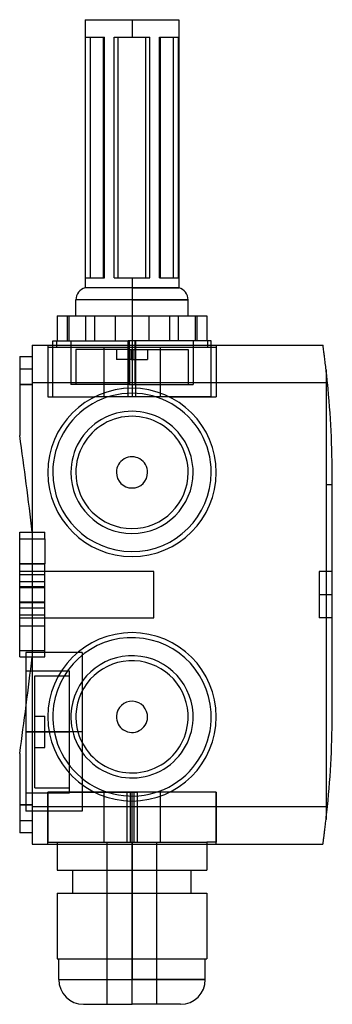
# Model space of a CAD drawing. Units: millimetres. Extents: x -50 to 0, y 0 to 158.
import ezdxf

# ---------------------------------------------------------------- set-up
doc = ezdxf.new("R2010")
doc.units = ezdxf.units.MM
doc.layers.add('HIDDEN', color=7, linetype='Continuous')
doc.layers.add('THICK', color=7, linetype='Continuous')

msp = doc.modelspace()

# ---------------------------------------------------------------- linework, layer by layer
at = {"layer": 'HIDDEN'}
for p, q in [((-32.24, 157.9), (-32.24, 155.1)), ((-39.68, 116.5), (-39.68, 155.1)), ((-38.87, 116.5), (-38.87, 155.1)), ((-36.81, 155.1), (-36.65, 155.1)), ((-36.65, 116.5), (-36.65, 155.1)), ((-36.65, 116.5), (-36.65, 155.1)), ((-35.11, 116.5), (-35.11, 155.1)), ((-34.46, 116.5), (-34.46, 155.1)), ((-30.02, 116.5), (-30.02, 155.1)), ((-29.37, 116.5), (-29.37, 155.1)), ((-27.83, 155.1), (-27.67, 155.1)), ((-27.83, 116.5), (-27.83, 155.1)), ((-27.83, 116.5), (-27.83, 155.1)), ((-25.61, 116.5), (-25.61, 155.1)), ((-24.81, 116.5), (-24.81, 155.1)), ((-36.81, 116.5), (-36.65, 116.5)), ((-32.24, 116.5), (-32.24, 114.9)), ((-27.83, 116.5), (-27.67, 116.5)), ((-32.24, 114.9), (-39.74, 114.9)), ((-24.74, 114.9), (-32.24, 114.9)), ((-32.24, 114.9), (-32.24, 112.96)), ((-32.24, 114.9), (-32.24, 114.9)), ((-32.24, 112.96), (-41.24, 112.96)), ((-32.24, 112.96), (-32.24, 110.4)), ((-23.24, 112.96), (-32.24, 112.96)), ((-32.24, 112.96), (-32.24, 112.96)), ((-42.38, 110.4), (-42.38, 106.4)), ((-42.38, 110.4), (-42.38, 106.4)), ((-39.67, 110.4), (-39.67, 106.4)), ((-38.24, 110.4), (-38.24, 106.4)), ((-34.96, 110.4), (-34.96, 106.4)), ((-32.24, 110.4), (-32.24, 106.4)), ((-29.52, 110.4), (-29.52, 106.4)), ((-26.24, 110.4), (-26.24, 106.4)), ((-24.82, 110.4), (-24.82, 106.4)), ((-22.1, 110.4), (-22.1, 106.4)), ((-22.1, 110.4), (-22.1, 106.4)), ((-44.34, 106.4), (-44.34, 105.4)), ((-42.04, 106.4), (-42.04, 99.4)), ((-32.71, 106.4), (-32.71, 99.4)), ((-32.24, 106.4), (-32.24, 105.4)), ((-32.24, 106.4), (-32.24, 105.4)), ((-31.78, 106.4), (-31.78, 99.4)), ((-31.64, 97.4), (-31.64, 106.4)), ((-22.44, 106.4), (-22.44, 99.4)), ((-20.14, 106.4), (-20.14, 105.4)), ((-48.24, 105.7), (-48.24, 105.7)), ((-45.74, 105.7), (-45.74, 97.4)), ((-45.74, 105.7), (-45.74, 97.4)), ((-45.74, 105.4), (-32.24, 105.4)), ((-44.94, 97.4), (-44.94, 105.7)), ((-32.67, 104.99), (-41.24, 104.99)), ((-41.24, 104.99), (-41.24, 99.4)), ((-36.74, 105.4), (-36.74, 97.4)), ((-34.74, 104.99), (-34.74, 103.4)), ((-32.84, 98.79), (-32.84, 105.7)), ((-32.67, 104.99), (-32.67, 99.4)), ((-32.67, 104.99), (-23.24, 104.99)), ((-32.36, 104.99), (-32.36, 103.4)), ((-32.24, 105.7), (-32.24, 97.4)), ((-32.24, 105.7), (-32.24, 98.8)), ((-32.24, 105.7), (-32.24, 98.8)), ((-32.24, 105.7), (-32.24, 97.4)), ((-32.24, 105.4), (-32.24, 97.4)), ((-32.24, 105.4), (-32.24, 97.4)), ((-32.24, 105.4), (-18.74, 105.4)), ((-32.24, 105.4), (-32.24, 97.4)), ((-32.24, 105.4), (-32.24, 97.4)), ((-32.12, 104.99), (-32.12, 103.4)), ((-31.81, 104.99), (-31.81, 99.4)), ((-29.74, 104.99), (-29.74, 103.4)), ((-27.74, 105.4), (-27.74, 97.4)), ((-23.24, 104.99), (-23.24, 99.4)), ((-19.54, 97.4), (-19.54, 105.7)), ((-18.74, 105.7), (-18.74, 97.4)), ((-18.74, 105.7), (-18.74, 97.4)), ((-1.64, 105.7), (-1.64, 105.7)), ((-1.48, 104.55), (-1.48, 104.55)), ((-50.24, 103.9), (-50.24, 103.9)), ((-50.24, 103.9), (-50.24, 103.9)), ((-50.21, 103.9), (-50.21, 101.9)), ((-50.21, 103.9), (-50.21, 101.9)), ((-48.24, 103.9), (-48.24, 103.9)), ((-48.24, 103.9), (-48.24, 103.9)), ((-32.36, 103.4), (-34.74, 103.4)), ((-32.36, 103.4), (-29.74, 103.4)), ((-50.24, 101.9), (-50.24, 101.9)), ((-50.24, 101.9), (-50.24, 101.9)), ((-50.24, 101.9), (-48.24, 101.9)), ((-48.24, 101.9), (-48.24, 101.9)), ((-48.24, 101.9), (-48.24, 101.9)), ((-1.14, 101.77), (-1.14, 101.77)), ((-1.14, 101.77), (-1.14, 83.3)), ((-48.24, 99.7), (-0.92, 99.7)), ((-50.24, 99.4), (-48.24, 99.4)), ((-50.24, 99.4), (-48.24, 99.4)), ((-48.24, 99.4), (-50.24, 99.4)), ((-32.71, 99.4), (-42.04, 99.4)), ((-32.84, 97.4), (-32.84, 97.99)), ((-32.71, 99.4), (-22.44, 99.4)), ((-32.24, 98.8), (-32.24, 98.8)), ((-45.74, 97.4), (-38.23, 97.4)), ((-44.94, 97.4), (-38.23, 97.4)), ((-32.84, 97.4), (-36.1, 97.4)), ((-28.38, 97.4), (-32.84, 97.4)), ((-28.38, 97.4), (-28.39, 97.4)), ((-26.25, 97.4), (-18.74, 97.4)), ((-19.54, 97.4), (-26.25, 97.4)), ((-50.24, 91.2), (-50.24, 91.2)), ((-50.24, 91.2), (-50.24, 91.2)), ((-45.74, 85.3), (-45.74, 85.3)), ((-44.94, 85.52), (-44.94, 85.52)), ((-44.94, 85.32), (-44.94, 85.32)), ((-42.04, 85.47), (-42.04, 85.47)), ((-42.04, 85.32), (-42.04, 85.32)), ((-41.24, 85.45), (-41.24, 85.45)), ((-41.24, 85.31), (-41.24, 85.31)), ((-34.74, 85.34), (-34.74, 85.34)), ((-34.74, 85.3), (-34.74, 85.3)), ((-29.74, 85.3), (-29.74, 85.3)), ((-23.24, 85.29), (-23.24, 85.29)), ((-22.44, 85.28), (-22.44, 85.28)), ((-19.54, 85.28), (-19.54, 85.28)), ((-18.74, 85.3), (-18.74, 85.3)), ((-29.74, 85.26), (-29.74, 85.26)), ((-23.24, 85.15), (-23.24, 85.15)), ((-22.44, 85.13), (-22.44, 85.13)), ((-19.54, 85.08), (-19.54, 85.08)), ((-0.14, 84.2), (-0.14, 84.2)), ((-0.14, 84.2), (-0.14, 84.2)), ((-0.14, 83.3), (-1.14, 83.3)), ((-1.14, 83.3), (-1.14, 29.63)), ((-0.14, 83.3), (-1.14, 83.3)), ((-50.24, 75.7), (-50.24, 75.7)), ((-50.24, 75.7), (-50.24, 75.7)), ((-50.24, 74.67), (-46.24, 74.67)), ((-48.24, 75.7), (-48.24, 69.4)), ((-48.24, 75.7), (-48.24, 75.7)), ((-48.24, 75.7), (-48.24, 75.7)), ((-48.24, 75.7), (-48.24, 75.7)), ((-48.24, 75.7), (-48.24, 75.7)), ((-46.24, 75.7), (-46.24, 75.7)), ((-46.24, 75.7), (-46.24, 75.7)), ((-32.24, 71.8), (-32.24, 71.8)), ((-50.24, 70.69), (-46.24, 70.69)), ((-28.74, 69.4), (-50.24, 69.4)), ((-50.24, 69.4), (-50.24, 69.4)), ((-50.24, 69.4), (-50.24, 69.4)), ((-50.24, 68.95), (-46.24, 68.95)), ((-48.24, 69.4), (-48.24, 69.4)), ((-48.24, 69.4), (-48.24, 69.4)), ((-48.24, 69.4), (-48.24, 65.7)), ((-28.74, 69.4), (-28.74, 69.4)), ((-28.74, 62), (-28.74, 69.4)), ((-28.74, 69.4), (-28.74, 69.4)), ((-2.24, 69.4), (-2.24, 65.7)), ((-0.14, 69.4), (-2.24, 69.4)), ((-0.14, 69.4), (-2.24, 69.4)), ((-50.24, 67.8), (-50.24, 67.8)), ((-50.24, 67.8), (-46.24, 67.8)), ((-50.24, 66.98), (-46.24, 66.98)), ((-50.24, 66.85), (-46.24, 66.85)), ((-50.24, 66.85), (-46.24, 66.85)), ((-46.24, 67.8), (-46.24, 67.8)), ((-48.24, 65.7), (-48.24, 62)), ((-2.24, 65.7), (-0.14, 65.7)), ((-2.24, 65.7), (-2.24, 62)), ((-2.24, 65.7), (-0.14, 65.7)), ((-2.24, 65.7), (-0.14, 65.7)), ((-2.24, 65.7), (-0.14, 65.7)), ((-50.24, 64.55), (-46.24, 64.55)), ((-50.24, 64.55), (-46.24, 64.55)), ((-50.24, 64.42), (-46.24, 64.42)), ((-50.24, 63.6), (-46.24, 63.6)), ((-50.24, 63.6), (-50.24, 63.6)), ((-46.24, 63.6), (-46.24, 63.6)), ((-50.24, 62.45), (-46.24, 62.45)), ((-50.24, 62), (-28.74, 62)), ((-50.24, 62), (-50.24, 62)), ((-50.24, 62), (-50.24, 62)), ((-48.24, 62), (-48.24, 62)), ((-48.24, 62), (-48.24, 55.7)), ((-48.24, 62), (-48.24, 62)), ((-28.74, 62), (-28.74, 62)), ((-28.74, 62), (-28.74, 62)), ((-0.14, 62), (-2.24, 62)), ((-0.14, 62), (-2.24, 62)), ((-50.24, 60.71), (-46.24, 60.71)), ((-32.24, 59.6), (-32.24, 59.6)), ((-50.24, 56.73), (-46.24, 56.73)), ((-50.24, 55.7), (-50.24, 55.7)), ((-50.24, 55.7), (-50.24, 55.7)), ((-49.24, 56.4), (-49.24, 55.7)), ((-40.24, 56.4), (-49.24, 56.4)), ((-48.24, 55.7), (-48.24, 55.7)), ((-48.24, 55.7), (-48.24, 55.7)), ((-48.24, 55.7), (-48.24, 55.7)), ((-48.24, 55.7), (-48.24, 55.7)), ((-46.24, 55.7), (-46.24, 55.7)), ((-46.24, 55.7), (-46.24, 55.7)), ((-40.24, 56.4), (-40.24, 43.7)), ((-49.24, 53.5), (-42.24, 53.5)), ((-47.83, 43.7), (-47.83, 52.7)), ((-47.83, 52.7), (-42.24, 52.7)), ((-42.24, 43.7), (-42.24, 53.5)), ((-49.24, 47.73), (-49.24, 43.7)), ((-47.83, 46.2), (-46.24, 46.2)), ((-46.24, 43.7), (-46.24, 46.2)), ((-45.74, 46.1), (-45.74, 46.1)), ((-44.94, 46.2), (-44.94, 46.2)), ((-44.93, 46.64), (-44.93, 46.64)), ((-42.04, 46.18), (-42.04, 46.18)), ((-42.03, 46.52), (-42.03, 46.52)), ((-41.24, 46.17), (-41.24, 46.17)), ((-41.23, 46.48), (-41.23, 46.48)), ((-34.74, 46.21), (-34.74, 46.21)), ((-34.74, 46.12), (-34.74, 46.12)), ((-29.74, 46.08), (-29.74, 46.08)), ((-29.74, 45.99), (-29.74, 45.99)), ((-23.24, 46.03), (-23.24, 46.03)), ((-22.44, 46.02), (-22.44, 46.02)), ((-19.54, 46), (-19.54, 46)), ((-18.74, 46.1), (-18.74, 46.1)), ((-0.14, 47.2), (-0.14, 47.2)), ((-0.14, 47.2), (-0.14, 47.2)), ((-23.25, 45.72), (-23.25, 45.72)), ((-22.45, 45.68), (-22.45, 45.68)), ((-19.55, 45.56), (-19.55, 45.56)), ((-40.24, 43.7), (-49.24, 43.7)), ((-40.24, 43.7), (-49.24, 43.7)), ((-49.24, 43.7), (-49.24, 31)), ((-49.24, 43.7), (-42.24, 43.7)), ((-49.24, 43.7), (-42.24, 43.7)), ((-47.83, 34.7), (-47.83, 43.7)), ((-47.83, 43.7), (-42.24, 43.7)), ((-47.83, 43.7), (-42.24, 43.7)), ((-47.83, 43.7), (-46.24, 43.7)), ((-47.83, 43.7), (-46.24, 43.7)), ((-46.24, 41.2), (-46.24, 43.7)), ((-42.24, 33.9), (-42.24, 43.7)), ((-40.24, 43.7), (-40.24, 31)), ((-47.83, 41.2), (-46.24, 41.2)), ((-50.24, 40.2), (-50.24, 40.2)), ((-50.24, 40.2), (-50.24, 40.2)), ((-49.24, 33.9), (-42.24, 33.9)), ((-47.83, 34.7), (-42.24, 34.7)), ((-32.24, 34), (-45.74, 34)), ((-45.74, 25.7), (-45.74, 34)), ((-45.74, 34), (-31.42, 34)), ((-45.74, 34), (-45.74, 26)), ((-36.74, 34), (-36.74, 26)), ((-33.06, 34), (-33.06, 26)), ((-32.52, 34), (-32.52, 26)), ((-32.24, 25.7), (-32.24, 34)), ((-32.24, 25.7), (-32.24, 34)), ((-18.74, 34), (-32.24, 34)), ((-31.97, 34), (-31.97, 26)), ((-31.42, 34), (-31.42, 26)), ((-18.74, 34), (-31.42, 34)), ((-27.74, 34), (-27.74, 26)), ((-18.74, 25.7), (-18.74, 34)), ((-18.74, 34), (-18.74, 26)), ((-50.24, 32), (-48.24, 32)), ((-50.24, 32), (-48.24, 32)), ((-48.24, 32), (-50.24, 32)), ((-48.24, 31.7), (-0.92, 31.7)), ((-32.24, 32.6), (-32.24, 32.6)), ((-40.24, 31), (-49.24, 31)), ((-50.24, 29.5), (-50.24, 29.5)), ((-50.24, 29.5), (-50.24, 29.5)), ((-50.24, 29.5), (-48.24, 29.5)), ((-50.21, 29.5), (-50.21, 27.5)), ((-50.21, 29.5), (-50.21, 27.5)), ((-48.24, 29.5), (-48.24, 29.5)), ((-48.24, 29.5), (-48.24, 29.5)), ((-1.14, 29.63), (-1.14, 29.63)), ((-50.24, 27.5), (-50.24, 27.5)), ((-50.24, 27.5), (-50.24, 27.5)), ((-48.24, 27.5), (-48.24, 27.5)), ((-48.24, 27.5), (-48.24, 27.5)), ((-1.48, 26.85), (-1.48, 26.85)), ((-48.24, 25.7), (-48.24, 25.7)), ((-45.74, 26), (-44.24, 26)), ((-44.24, 26), (-44.24, 26)), ((-44.24, 26), (-43.6, 26)), ((-44.24, 26), (-44.24, 25.7)), ((-43.6, 26), (-32.89, 26)), ((-36.24, 0), (-36.24, 26)), ((-32.89, 26), (-32.24, 26)), ((-32.24, 26), (-31.6, 26)), ((-32.24, 26), (-32.24, 21.5)), ((-32.24, 26), (-32.24, 25.7)), ((-32.24, 0), (-32.24, 26)), ((-32.24, 0), (-32.24, 26)), ((-31.6, 26), (-31.42, 26)), ((-31.42, 26), (-20.88, 26)), ((-28.24, 0), (-28.24, 26)), ((-20.88, 26), (-20.24, 26)), ((-18.74, 26), (-20.24, 26)), ((-20.24, 26), (-20.24, 26)), ((-20.24, 26), (-20.24, 25.7)), ((-1.64, 25.7), (-1.64, 25.7)), ((-44.24, 21.5), (-44.24, 21.5)), ((-32.24, 21.5), (-32.24, 17.8)), ((-20.24, 21.5), (-20.24, 21.5)), ((-44.24, 17.8), (-44.24, 17.8)), ((-32.24, 17.8), (-32.24, 7.3)), ((-20.24, 17.8), (-20.24, 17.8)), ((-44.24, 7.3), (-44.24, 7.3)), ((-32.24, 7.3), (-32.24, 4)), ((-20.24, 7.3), (-20.24, 7.3)), ((-43.99, 4), (-32.32, 4)), ((-32.32, 4), (-32.24, 4)), ((-32.24, 0), (-32.24, 4)), ((-32.24, 4), (-20.49, 4))]:
    msp.add_line(p, q, dxfattribs=at)
for centre, radius, start, end in [((-32.24, 85.3), 9.8, 179.0243, 179.9074), ((-32.24, 85.3), 2.5, 359.0243, 359.9074), ((-32.24, 46.1), 9, 177.5523, 179.5342)]:
    msp.add_arc(centre, radius, start, end, dxfattribs=at)
at = {"layer": 'THICK'}
for p, q in [((-39.74, 157.9), (-32.24, 157.9)), ((-32.24, 157.9), (-24.74, 157.9)), ((-32.24, 157.9), (-32.24, 155.1)), ((-39.74, 157.9), (-39.74, 114.9)), ((-24.74, 157.9), (-24.74, 114.9)), ((-39.68, 116.5), (-39.68, 155.1)), ((-39.68, 155.1), (-36.81, 155.1)), ((-38.87, 116.5), (-38.87, 155.1)), ((-36.81, 116.5), (-36.81, 155.1)), ((-35.11, 116.5), (-35.11, 155.1)), ((-35.11, 155.1), (-32.24, 155.1)), ((-34.46, 116.5), (-34.46, 155.1)), ((-32.24, 155.1), (-29.37, 155.1)), ((-30.02, 116.5), (-30.02, 155.1)), ((-29.37, 116.5), (-29.37, 155.1)), ((-27.67, 116.5), (-27.67, 155.1)), ((-27.67, 155.1), (-24.81, 155.1)), ((-25.61, 116.5), (-25.61, 155.1)), ((-24.81, 116.5), (-24.81, 155.1)), ((-39.68, 116.5), (-36.81, 116.5)), ((-35.11, 116.5), (-32.24, 116.5)), ((-32.24, 116.5), (-29.37, 116.5)), ((-32.24, 116.5), (-32.24, 114.9)), ((-27.67, 116.5), (-24.81, 116.5)), ((-32.24, 114.9), (-39.74, 114.9)), ((-32.24, 114.9), (-24.74, 114.9)), ((-32.24, 114.9), (-32.24, 112.96)), ((-32.24, 114.9), (-32.24, 114.9)), ((-32.24, 112.96), (-41.24, 112.96)), ((-41.24, 110.4), (-41.24, 112.96)), ((-32.24, 112.96), (-32.24, 110.4)), ((-32.24, 112.96), (-32.24, 112.96)), ((-32.24, 112.96), (-23.24, 112.96)), ((-23.24, 110.4), (-23.24, 112.96)), ((-44.24, 110.4), (-42.63, 110.4)), ((-44.24, 110.4), (-44.24, 106.4)), ((-42.63, 110.4), (-39.67, 110.4)), ((-42.63, 110.4), (-42.63, 106.4)), ((-39.67, 110.4), (-38.24, 110.4)), ((-39.67, 110.4), (-39.67, 106.4)), ((-38.24, 110.4), (-34.96, 110.4)), ((-38.24, 110.4), (-38.24, 106.4)), ((-34.96, 110.4), (-32.24, 110.4)), ((-34.96, 110.4), (-34.96, 106.4)), ((-32.24, 110.4), (-29.52, 110.4)), ((-32.24, 110.4), (-32.24, 106.4)), ((-29.52, 110.4), (-26.24, 110.4)), ((-29.52, 110.4), (-29.52, 106.4)), ((-26.24, 110.4), (-24.82, 110.4)), ((-26.24, 110.4), (-26.24, 106.4)), ((-24.82, 110.4), (-21.85, 110.4)), ((-24.82, 110.4), (-24.82, 106.4)), ((-21.85, 110.4), (-20.24, 110.4)), ((-21.85, 110.4), (-21.85, 106.4)), ((-20.24, 110.4), (-20.24, 106.4)), ((-44.94, 106.4), (-32.84, 106.4)), ((-44.94, 105.7), (-44.94, 106.4)), ((-19.54, 106.4), (-32.84, 106.4)), ((-32.84, 105.7), (-32.84, 106.4)), ((-19.54, 105.7), (-19.54, 106.4)), ((-48.24, 105.7), (-1.64, 105.7)), ((-48.24, 105.7), (-48.24, 105.69)), ((-48.24, 105.69), (-48.24, 105.64)), ((-48.24, 105.64), (-48.24, 105.58)), ((-48.24, 105.58), (-48.24, 105.49)), ((-48.24, 105.49), (-48.24, 105.39)), ((-48.24, 105.39), (-48.24, 105.27)), ((-48.24, 105.27), (-48.24, 105.13)), ((-48.24, 105.13), (-48.24, 104.99)), ((-48.24, 104.99), (-48.24, 104.82)), ((-48.24, 104.82), (-48.24, 104.65)), ((-48.24, 104.65), (-48.24, 104.46)), ((-48.24, 104.46), (-48.24, 104.26)), ((-48.24, 104.26), (-48.24, 104.05)), ((-1.64, 105.69), (-1.64, 105.7)), ((-1.63, 105.66), (-1.64, 105.69)), ((-1.62, 105.61), (-1.63, 105.66)), ((-1.62, 105.54), (-1.62, 105.61)), ((-1.6, 105.46), (-1.62, 105.54)), ((-1.59, 105.35), (-1.6, 105.46)), ((-1.57, 105.23), (-1.59, 105.35)), ((-1.56, 105.09), (-1.57, 105.23)), ((-1.53, 104.93), (-1.56, 105.09)), ((-1.51, 104.75), (-1.53, 104.93)), ((-1.48, 104.55), (-1.51, 104.75)), ((-1.46, 104.37), (-1.48, 104.55)), ((-1.44, 104.18), (-1.46, 104.37)), ((-50.24, 103.9), (-50.24, 99.4)), ((-50.24, 103.9), (-48.24, 103.9)), ((-48.24, 104.05), (-48.24, 103.83)), ((-48.24, 103.83), (-48.24, 103.6)), ((-48.24, 103.6), (-48.24, 103.35)), ((-48.24, 103.35), (-48.24, 103.09)), ((-48.24, 103.09), (-48.24, 102.82)), ((-48.24, 102.82), (-48.24, 102.54)), ((-1.41, 103.98), (-1.44, 104.18)), ((-1.38, 103.77), (-1.41, 103.98)), ((-1.35, 103.55), (-1.38, 103.77)), ((-1.33, 103.31), (-1.35, 103.55)), ((-1.3, 103.07), (-1.33, 103.31)), ((-1.26, 102.82), (-1.3, 103.07)), ((-1.23, 102.56), (-1.26, 102.82)), ((-48.24, 102.54), (-48.24, 102.24)), ((-48.24, 102.24), (-48.24, 101.93)), ((-48.24, 101.93), (-48.24, 101.61)), ((-48.24, 101.61), (-48.24, 101.27)), ((-48.24, 101.27), (-48.24, 100.91)), ((-1.2, 102.29), (-1.23, 102.56)), ((-1.17, 102.02), (-1.2, 102.29)), ((-1.14, 101.74), (-1.17, 102.02)), ((-1.11, 101.46), (-1.14, 101.74)), ((-1.07, 101.17), (-1.11, 101.46)), ((-1.04, 100.88), (-1.07, 101.17)), ((-48.24, 100.91), (-48.24, 100.53)), ((-48.24, 100.53), (-48.24, 100.13)), ((-48.24, 100.13), (-48.24, 99.7)), ((-48.24, 99.7), (-0.92, 99.7)), ((-48.24, 99.7), (-48.24, 75.7)), ((-1.01, 100.59), (-1.04, 100.88)), ((-0.98, 100.29), (-1.01, 100.59)), ((-0.95, 100), (-0.98, 100.29)), ((-0.92, 99.7), (-0.95, 100)), ((-50.24, 99.4), (-50.24, 91.2)), ((-48.24, 99.4), (-50.24, 99.4)), ((-32.84, 97.99), (-32.84, 98.79)), ((-36.1, 97.4), (-38.23, 97.4)), ((-26.25, 97.4), (-28.38, 97.4)), ((-0.14, 47.2), (-0.14, 84.2)), ((-50.24, 74.67), (-50.24, 75.7)), ((-50.24, 75.7), (-46.24, 75.7)), ((-50.24, 70.64), (-50.24, 74.67)), ((-50.24, 74.67), (-46.24, 74.67)), ((-46.24, 74.67), (-46.24, 75.7)), ((-46.24, 74.67), (-46.24, 70.64)), ((-50.24, 66.98), (-50.24, 70.64)), ((-50.24, 70.64), (-46.24, 70.64)), ((-46.24, 66.98), (-46.24, 70.64)), ((-50.24, 64.42), (-50.24, 66.98)), ((-50.24, 66.98), (-46.24, 66.98)), ((-46.24, 64.42), (-46.24, 66.98)), ((-50.24, 60.71), (-50.24, 64.42)), ((-50.24, 64.42), (-46.24, 64.42)), ((-46.24, 60.71), (-46.24, 64.42)), ((-50.24, 56.73), (-50.24, 60.71)), ((-50.24, 60.71), (-46.24, 60.71)), ((-46.24, 56.73), (-46.24, 60.71)), ((-50.24, 55.7), (-50.24, 56.73)), ((-50.24, 56.73), (-46.24, 56.73)), ((-50.24, 55.7), (-46.24, 55.7)), ((-49.24, 55.7), (-49.24, 47.73)), ((-48.24, 55.7), (-48.24, 31.7)), ((-46.24, 55.7), (-46.24, 56.73)), ((-50.24, 40.2), (-50.24, 32)), ((-50.24, 32), (-50.24, 27.5)), ((-48.24, 32), (-50.24, 32)), ((-48.24, 31.7), (-0.92, 31.7)), ((-48.24, 31.7), (-48.24, 31.27)), ((-0.96, 31.25), (-0.92, 31.7)), ((-48.24, 31.27), (-48.24, 30.87)), ((-48.24, 30.87), (-48.24, 30.49)), ((-48.24, 30.49), (-48.24, 30.13)), ((-48.24, 30.13), (-48.24, 29.79)), ((-1.13, 29.69), (-1.1, 30.04)), ((-1.1, 30.04), (-1.05, 30.41)), ((-1.05, 30.41), (-1.01, 30.82)), ((-1.01, 30.82), (-0.96, 31.25)), ((-48.24, 29.79), (-48.24, 29.47)), ((-48.24, 29.47), (-48.24, 29.16)), ((-48.24, 29.16), (-48.24, 28.86)), ((-48.24, 28.86), (-48.24, 28.58)), ((-48.24, 28.58), (-48.24, 28.31)), ((-1.3, 28.33), (-1.27, 28.55)), ((-1.27, 28.55), (-1.24, 28.8)), ((-1.24, 28.8), (-1.21, 29.07)), ((-1.21, 29.07), (-1.17, 29.37)), ((-1.17, 29.37), (-1.13, 29.69)), ((-48.24, 27.5), (-50.24, 27.5)), ((-48.24, 28.31), (-48.24, 28.05)), ((-48.24, 28.05), (-48.24, 27.8)), ((-48.24, 27.8), (-48.24, 27.57)), ((-48.24, 27.57), (-48.24, 27.35)), ((-48.24, 27.35), (-48.24, 27.14)), ((-48.24, 27.14), (-48.24, 26.94)), ((-48.24, 26.94), (-48.24, 26.75)), ((-1.51, 26.65), (-1.48, 26.85)), ((-1.48, 26.85), (-1.47, 26.99)), ((-1.47, 26.99), (-1.45, 27.13)), ((-1.45, 27.13), (-1.43, 27.28)), ((-1.43, 27.28), (-1.41, 27.43)), ((-1.41, 27.43), (-1.39, 27.59)), ((-1.39, 27.59), (-1.37, 27.76)), ((-1.37, 27.76), (-1.34, 27.93)), ((-1.34, 27.93), (-1.32, 28.12)), ((-1.32, 28.12), (-1.3, 28.33)), ((-48.24, 26.75), (-48.24, 26.58)), ((-48.24, 26.58), (-48.24, 26.41)), ((-48.24, 26.41), (-48.24, 26.27)), ((-48.24, 26.27), (-48.24, 26.13)), ((-48.24, 26.13), (-48.24, 26.01)), ((-48.24, 26.01), (-48.24, 25.91)), ((-48.24, 25.91), (-48.24, 25.82)), ((-48.24, 25.82), (-48.24, 25.76)), ((-48.24, 25.76), (-48.24, 25.71)), ((-48.24, 25.71), (-48.24, 25.7)), ((-48.24, 25.7), (-1.64, 25.7)), ((-44.24, 25.7), (-44.24, 21.5)), ((-32.24, 25.7), (-32.24, 21.5)), ((-20.24, 25.7), (-20.24, 21.5)), ((-1.64, 25.71), (-1.63, 25.74)), ((-1.64, 25.7), (-1.64, 25.71)), ((-1.63, 25.74), (-1.62, 25.79)), ((-1.62, 25.86), (-1.6, 25.94)), ((-1.62, 25.79), (-1.62, 25.86)), ((-1.6, 25.94), (-1.59, 26.05)), ((-1.59, 26.05), (-1.57, 26.17)), ((-1.57, 26.17), (-1.56, 26.31)), ((-1.56, 26.31), (-1.53, 26.47)), ((-1.53, 26.47), (-1.51, 26.65)), ((-44.24, 21.5), (-32.24, 21.5)), ((-41.74, 17.8), (-41.74, 21.5)), ((-32.24, 21.5), (-32.24, 17.8)), ((-32.24, 21.5), (-20.24, 21.5)), ((-22.74, 17.8), (-22.74, 21.5)), ((-44.24, 17.8), (-32.24, 17.8)), ((-44.24, 17.8), (-44.24, 7.3)), ((-32.24, 17.8), (-20.24, 17.8)), ((-32.24, 17.8), (-32.24, 7.3)), ((-20.24, 17.8), (-20.24, 7.3)), ((-44.24, 7.3), (-32.24, 7.3)), ((-43.99, 4), (-43.99, 7.3)), ((-32.24, 7.3), (-20.24, 7.3)), ((-32.24, 7.3), (-32.24, 4)), ((-20.49, 4), (-20.49, 7.3)), ((-43.99, 4), (-32.24, 4)), ((-32.16, 4), (-32.24, 4)), ((-32.24, 0), (-32.24, 4)), ((-20.49, 4), (-32.16, 4)), ((-39.99, 0), (-32.24, 0)), ((-32.19, 0), (-32.24, 0)), ((-24.49, 0), (-32.19, 0))]:
    msp.add_line(p, q, dxfattribs=at)
for centre, radius, start, end in [((-39.24, 112.96), 2, 104.4775, 180), ((-25.24, 112.96), 2, 0, 75.5225), ((-154.97, 84.2), 154.83, 0, 5.7454), ((-32.24, 85.3), 13.5, 90, 270), ((-32.24, 85.3), 12.7, 359.9074, 179.9074), ((-32.24, 85.3), 13.5, 270, 90), ((-32.24, 85.3), 9.8, 359.9074, 179.9074), ((-32.24, 85.3), 9, 359.9074, 179.9074), ((-531.68, 21.2), 486.5, 6.432, 8.2727), ((-32.24, 85.3), 2.5, 359.9074, 179.9074), ((-32.24, 85.3), 12.7, 179.9074, 359.9074), ((-32.24, 85.3), 9.8, 179.9074, 359.9074), ((-32.24, 85.3), 9, 179.9074, 359.9074), ((-32.24, 85.3), 2.5, 179.9074, 359.9074), ((-32.24, 46.1), 13.5, 90, 270), ((-32.24, 46.1), 12.7, 357.5523, 177.5523), ((-32.24, 46.1), 13.5, 270, 90), ((-1128.79, 187.25), 1088.53, 352.23631, 353.05896), ((-32.24, 46.1), 9.8, 357.5523, 177.5523), ((-32.24, 46.1), 9, 357.5523, 177.5523), ((-32.24, 46.1), 2.5, 357.5523, 177.5523), ((-32.24, 46.1), 12.7, 177.5523, 357.5523), ((-32.24, 46.1), 9.8, 177.5523, 357.5523), ((-32.24, 46.1), 9, 177.5523, 357.5523), ((-32.24, 46.1), 2.5, 177.5523, 357.5523), ((-154.97, 47.2), 154.83, 354.2546, 0), ((-39.99, 4), 4, 180, 270), ((-24.49, 4), 4, 270, 0)]:
    msp.add_arc(centre, radius, start, end, dxfattribs=at)

doc.saveas('drawing.dxf')
